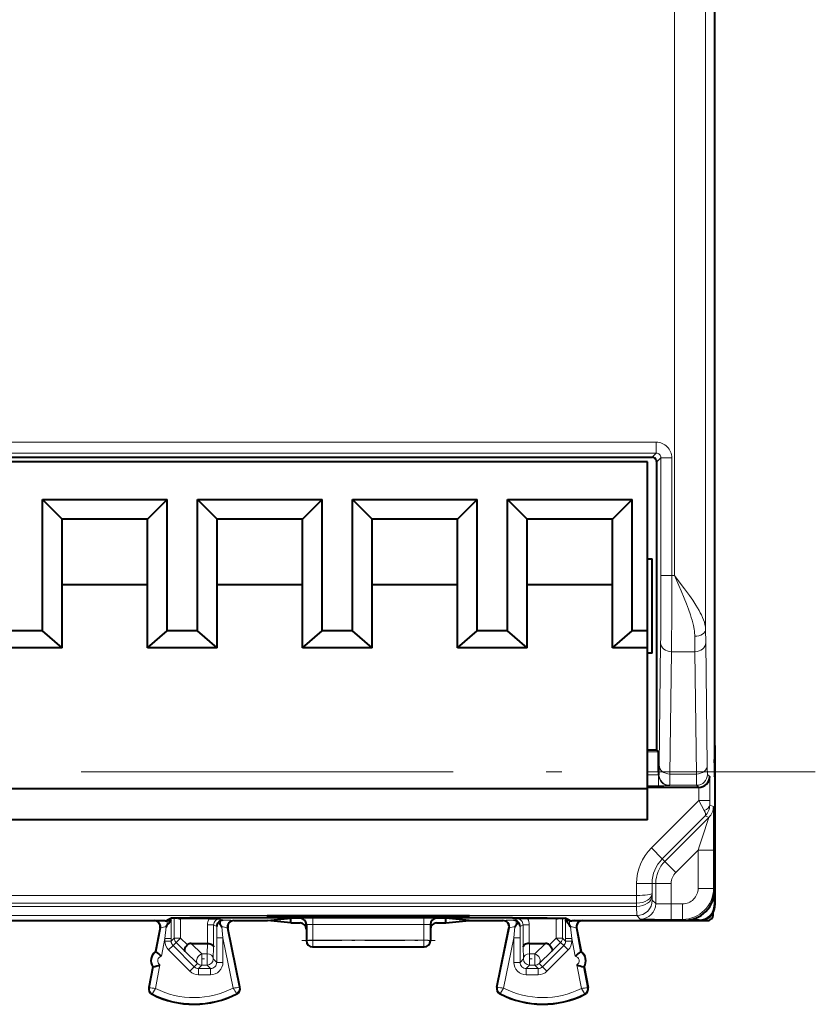
# Model space of a CAD drawing. Extents: x 0 to 420, y 0 to 297.
# Drawn here: x 349 to 374, y 130 to 162 of the extents above; entities that cross this region are included whole.
import ezdxf

# ---------------------------------------------------------------- set-up
doc = ezdxf.new("R2010")
doc.units = 0
doc.linetypes.add('DASHDOT', pattern=[18.5, 12, -3, 0.5, -3])

msp = doc.modelspace()

# ---------------------------------------------------------------- linework, layer by layer
at = {"color": 7, "lineweight": 18}
for p, q in [((369.765869, 174.176575), (369.765869, 143.703888)), ((370.765839, 173.682709), (370.765839, 141.971909)), ((318.754944, 148.004898), (369.176849, 148.004898)), ((369.176849, 147.654922), (369.176849, 148.004898)), ((318.754944, 147.654922), (369.176849, 147.654922)), ((369.040894, 147.518967), (369.176849, 147.654922)), ((369.190887, 147.368973), (369.326843, 147.504929)), ((369.326843, 147.504929), (369.676819, 147.504929)), ((369.326843, 143.703888), (369.326843, 147.504929)), ((369.676819, 143.703888), (369.676819, 147.504929)), ((369.326843, 143.703888), (369.676819, 143.703888)), ((369.676819, 143.703888), (369.765869, 143.703888)), ((370.420074, 141.246429), (370.415833, 141.743149)), ((370.77005, 141.533142), (370.765839, 141.971909)), ((369.267792, 137.58606), (369.316986, 141.533142)), ((370.77005, 141.533142), (370.819244, 137.58606)), ((369.617767, 137.299347), (369.666962, 141.246429)), ((369.666962, 141.246429), (370.420074, 141.246429)), ((370.420074, 141.246429), (370.469269, 137.299347)), ((369.242432, 138.017426), (368.8909, 138.017426)), ((369.248047, 137.367462), (368.8909, 137.367462)), ((369.248047, 137.273087), (368.8909, 137.273087)), ((369.259644, 137.28772), (369.248047, 137.276123)), ((369.248047, 137.273087), (369.248047, 136.923096)), ((369.617767, 137.299347), (370.469269, 137.299347)), ((370.827393, 137.28772), (370.89917, 137.215927)), ((369.609619, 136.937729), (369.598022, 136.926132)), ((369.609619, 136.937729), (370.477417, 136.937729)), ((370.477417, 136.937729), (370.546173, 136.868973)), ((370.89917, 137.215927), (370.89917, 136.448151)), ((369.248047, 136.923096), (368.8909, 136.923096)), ((370.549194, 136.868973), (370.549194, 136.448151)), ((369.017242, 134.916199), (370.549194, 136.448151)), ((370.89917, 136.448151), (370.549194, 136.448151)), ((370.549194, 136.448151), (370.723053, 136.126358)), ((370.89917, 136.448151), (370.899567, 136.299835)), ((371.016174, 136.251526), (370.899567, 136.299835)), ((369.370789, 134.562653), (370.754028, 135.945908)), ((370.869751, 135.89798), (369.452606, 134.480835)), ((370.869751, 135.89798), (370.754028, 135.945908)), ((369.017242, 134.916199), (369.370789, 134.562653)), ((370.524841, 134.846024), (369.806122, 134.127304)), ((371.024841, 134.846024), (370.524841, 134.846024)), ((370.524841, 134.846024), (370.524841, 133.609985)), ((371.024841, 134.846024), (371.024841, 133.609985)), ((369.452606, 134.480835), (369.370789, 134.562653)), ((369.452606, 134.480835), (369.806122, 134.127304)), ((368.542755, 133.381531), (368.542755, 133.770676)), ((368.542755, 133.770676), (369.042725, 133.770676)), ((369.042725, 133.443665), (369.042725, 133.770676)), ((369.158417, 133.770676), (369.042725, 133.770676)), ((369.158417, 133.118652), (369.158417, 133.770676)), ((369.158417, 133.770676), (369.658417, 133.770676)), ((369.658417, 133.110001), (369.658417, 133.770676)), ((369.042725, 133.443665), (369.043304, 133.377167)), ((371.024841, 133.609985), (370.524841, 133.609985)), ((371.024841, 133.609985), (371.065887, 133.568939)), ((368.542755, 133.381531), (318.740875, 133.381531)), ((368.542358, 133.134048), (318.740875, 133.134048)), ((368.542358, 133.134048), (368.542755, 133.381531)), ((368.542358, 133.134048), (368.543335, 133.023605)), ((369.046265, 133.231033), (369.043304, 133.377167)), ((369.158417, 133.118652), (369.046356, 133.230728)), ((368.543335, 133.023605), (306.238464, 133.023605)), ((368.546387, 132.730759), (368.543335, 133.023605)), ((369.658417, 132.610031), (369.658417, 133.110001)), ((370.024872, 133.110001), (369.658417, 133.110001)), ((370.024872, 132.610031), (370.024872, 133.110001)), ((371.054749, 133.080078), (371.065887, 133.068954)), ((368.546387, 132.730759), (306.235413, 132.730759)), ((353.333588, 132.56897), (353.333588, 132.558487)), ((353.405273, 132.561188), (353.405273, 132.427872)), ((353.505768, 132.580948), (353.53186, 132.580948)), ((353.531555, 132.580063), (353.53183, 131.996872)), ((353.533569, 132.640289), (353.533569, 132.581818)), ((353.631439, 132.648376), (353.631439, 132.00499)), ((353.83139, 132.632462), (353.83139, 132.00499)), ((353.834869, 132.632462), (353.874786, 132.65242)), ((355.100372, 132.630722), (355.200043, 132.580902)), ((355.125153, 132.565247), (355.125153, 132.428375)), ((355.534149, 132.57753), (355.553375, 132.56897)), ((356.871033, 132.725586), (356.871033, 132.684631)), ((357.270477, 132.725586), (357.270477, 132.681335)), ((357.511292, 132.725586), (357.511292, 132.681335)), ((357.690887, 132.644028), (357.697906, 132.647537)), ((357.910767, 132.725586), (357.910767, 132.684631)), ((358.09787, 132.65097), (361.683899, 132.65097)), ((358.09787, 132.65097), (358.09787, 132.440506)), ((361.683899, 132.65097), (361.683899, 132.440506)), ((361.871033, 132.725586), (361.871033, 132.684631)), ((362.090881, 132.644028), (362.083862, 132.647537)), ((362.270477, 132.725586), (362.270477, 132.681335)), ((362.511292, 132.725586), (362.511292, 132.681335)), ((362.910767, 132.725586), (362.910767, 132.684631)), ((364.24762, 132.57753), (364.228394, 132.56897)), ((364.681396, 132.630722), (364.581726, 132.580902)), ((364.656616, 132.565247), (364.656616, 132.428375)), ((365.946899, 132.632462), (365.906982, 132.65242)), ((365.950378, 132.632462), (365.950378, 132.00499)), ((366.15033, 132.648376), (366.15033, 132.00499)), ((366.248199, 132.640305), (366.248199, 132.581818)), ((366.249939, 132.580948), (366.276001, 132.580948)), ((366.249969, 131.996872), (366.250214, 132.580063)), ((366.376495, 132.561188), (366.376495, 132.427872)), ((366.448181, 132.56897), (366.448181, 132.558487)), ((368.658447, 132.618668), (368.546387, 132.730759)), ((370.024872, 132.610031), (369.658417, 132.610031)), ((370.024872, 132.610031), (370.065918, 132.56897)), ((370.554779, 132.580093), (370.565918, 132.56897)), ((353.193848, 132.339981), (353.044525, 131.55896)), ((353.193848, 132.339981), (353.174835, 132.331436)), ((353.367218, 132.374115), (353.331848, 131.996872)), ((354.700378, 132.430771), (354.700378, 131.831467)), ((354.90033, 132.430771), (354.700378, 132.430771)), ((354.90033, 132.430771), (355.000061, 132.380905)), ((354.90033, 132.430771), (354.90033, 131.723022)), ((355.000061, 132.380905), (354.999969, 132.017227)), ((355.164124, 132.37352), (355.199921, 132.017227)), ((355.338287, 132.337265), (355.357483, 132.32872)), ((355.732574, 130.419373), (355.338287, 132.337265)), ((357.8909, 132.444046), (357.897888, 132.44754)), ((357.898376, 131.926422), (357.897888, 132.44754)), ((358.09787, 132.440506), (361.683899, 132.440506)), ((358.098328, 131.93689), (358.09787, 132.440506)), ((361.683441, 131.93689), (361.683899, 132.440506)), ((361.883423, 131.926422), (361.883881, 132.44754)), ((361.8909, 132.444046), (361.883881, 132.44754)), ((364.049225, 130.419373), (364.443481, 132.337265)), ((364.443481, 132.337265), (364.424286, 132.32872)), ((364.581848, 132.017227), (364.617645, 132.37352)), ((364.881439, 132.430771), (364.781708, 132.380905)), ((364.78183, 132.017227), (364.781708, 132.380905)), ((365.08139, 132.430771), (364.881439, 132.430771)), ((364.881439, 131.723022), (364.881439, 132.430771)), ((365.08139, 131.831467), (365.08139, 132.430771)), ((366.449921, 131.996872), (366.414581, 132.374115)), ((366.587921, 132.339981), (366.737244, 131.55896)), ((366.587921, 132.339981), (366.606934, 132.331436)), ((353.331848, 131.996872), (353.221252, 131.418365)), ((353.53183, 131.996872), (353.331848, 131.996872)), ((353.331848, 131.90538), (353.331848, 131.996872)), ((353.53183, 131.90538), (353.331848, 131.90538)), ((353.631439, 132.00499), (353.53183, 131.90538)), ((353.53183, 131.90538), (353.53183, 131.996872)), ((353.690033, 131.863586), (353.590393, 131.763931)), ((353.83139, 132.00499), (353.631439, 132.00499)), ((353.83139, 132.00499), (353.690033, 131.863586)), ((353.972107, 131.581619), (353.690033, 131.863586)), ((354.052551, 131.78392), (353.83139, 132.00499)), ((354.999969, 131.222366), (354.999969, 132.017227)), ((354.999969, 132.017227), (355.199921, 132.017227)), ((355.534088, 130.391769), (355.199921, 132.017227)), ((355.199921, 131.222366), (355.199921, 132.017227)), ((357.8909, 131.918945), (357.898376, 131.926422)), ((358.098328, 131.93689), (361.683441, 131.93689)), ((358.098328, 131.726456), (358.098328, 131.93689)), ((361.683441, 131.726456), (361.683441, 131.93689)), ((361.8909, 131.918945), (361.883423, 131.926422)), ((364.247681, 130.391769), (364.581848, 132.017227)), ((364.581848, 132.017227), (364.581848, 131.222366)), ((364.581848, 132.017227), (364.78183, 132.017227)), ((364.78183, 132.017227), (364.78183, 131.222366)), ((365.729218, 131.78392), (365.950378, 132.00499)), ((365.809662, 131.581619), (366.091736, 131.863586)), ((365.950378, 132.00499), (366.091736, 131.863586)), ((365.950378, 132.00499), (366.15033, 132.00499)), ((366.091736, 131.863586), (366.191406, 131.763931)), ((366.15033, 132.00499), (366.249969, 131.90538)), ((366.449921, 131.996872), (366.249969, 131.996872)), ((366.249969, 131.996872), (366.249969, 131.90538)), ((366.449921, 131.90538), (366.249969, 131.90538)), ((366.449921, 131.996872), (366.560547, 131.418365)), ((366.449921, 131.996872), (366.449921, 131.90538)), ((353.590393, 131.763931), (353.449036, 131.622528)), ((353.449036, 131.622528), (354.132233, 130.939514)), ((353.590393, 131.763931), (354.27359, 131.080917)), ((353.972107, 131.581619), (354.383728, 131.191055)), ((354.175812, 131.831467), (354.525085, 131.500076)), ((354.689911, 131.500076), (354.698792, 131.831467)), ((354.889862, 131.332458), (354.90033, 131.723022)), ((358.090851, 131.718964), (358.098328, 131.726456)), ((358.098328, 131.726456), (361.683441, 131.726456)), ((361.690918, 131.718964), (361.683441, 131.726456)), ((364.891907, 131.332458), (364.881439, 131.723022)), ((365.091888, 131.500076), (365.082977, 131.831467)), ((365.605957, 131.831467), (365.256683, 131.500076)), ((365.809662, 131.581619), (365.398041, 131.191055)), ((366.191406, 131.763931), (365.508179, 131.080917)), ((366.332764, 131.622528), (365.649536, 130.939514)), ((366.332764, 131.622528), (366.191406, 131.763931)), ((354.525085, 131.500076), (354.689911, 131.500076)), ((354.525085, 131.132492), (354.525085, 131.500076)), ((354.689911, 131.132492), (354.689911, 131.500076)), ((354.889862, 131.332458), (354.999969, 131.222366)), ((354.999969, 131.222366), (355.199921, 131.222366)), ((364.581848, 131.222366), (364.78183, 131.222366)), ((364.891907, 131.332458), (364.78183, 131.222366)), ((365.091888, 131.500076), (365.256683, 131.500076)), ((365.091888, 131.132492), (365.091888, 131.500076)), ((365.256683, 131.132492), (365.256683, 131.500076)), ((352.953247, 131.081467), (352.82373, 130.404099)), ((353.169342, 131.146942), (353.022552, 130.379211)), ((354.27359, 131.080917), (354.132233, 130.939514)), ((354.383728, 131.191055), (354.27359, 131.080917)), ((354.525085, 131.132492), (354.415009, 131.0224)), ((354.415009, 131.0224), (354.799988, 131.0224)), ((354.415009, 131.0224), (354.415009, 130.822433)), ((354.525085, 131.132492), (354.689911, 131.132492)), ((354.689911, 131.132492), (354.799988, 131.0224)), ((354.799988, 131.0224), (354.799988, 130.822433)), ((365.091888, 131.132492), (364.981781, 131.0224)), ((364.981781, 130.822433), (364.981781, 131.0224)), ((365.36676, 131.0224), (364.981781, 131.0224)), ((365.091888, 131.132492), (365.256683, 131.132492)), ((365.256683, 131.132492), (365.36676, 131.0224)), ((365.36676, 130.822433), (365.36676, 131.0224)), ((365.398041, 131.191055), (365.508179, 131.080917)), ((365.649536, 130.939514), (365.508179, 131.080917)), ((366.612427, 131.146942), (366.759216, 130.379211)), ((366.828552, 131.081467), (366.958038, 130.404099)), ((354.415009, 130.822433), (354.799988, 130.822433)), ((365.36676, 130.822433), (364.981781, 130.822433)), ((352.82373, 130.404099), (352.806946, 130.407303)), ((355.732574, 130.419373), (355.749298, 130.422806)), ((364.049225, 130.419373), (364.032471, 130.422806)), ((366.958038, 130.404099), (366.974823, 130.407303)), ((352.920898, 130.206482), (352.913208, 130.191238)), ((355.637512, 130.220108), (355.645355, 130.204941)), ((364.144287, 130.220108), (364.136414, 130.204941)), ((366.86087, 130.206482), (366.868561, 130.191238))]:
    msp.add_line(p, q, dxfattribs=at)
at = {"color": 7, "lineweight": 40}
for p, q in [((371.065887, 140.81897), (371.065887, 169.218964)), ((318.890869, 147.518967), (369.040894, 147.518967)), ((368.8909, 147.368973), (318.8909, 147.368973)), ((368.8909, 141.918976), (368.8909, 147.368973)), ((369.190887, 138.06897), (369.190887, 147.368973)), ((349.380798, 141.918976), (349.380798, 146.154053)), ((349.380798, 146.154053), (353.40097, 146.154053)), ((350.0159, 145.518967), (349.380798, 146.154053)), ((352.7659, 145.518967), (353.40097, 146.154053)), ((353.40097, 141.918976), (353.40097, 146.154053)), ((354.380798, 141.918976), (354.380798, 146.154053)), ((354.380798, 146.154053), (358.40097, 146.154053)), ((355.0159, 145.518967), (354.380798, 146.154053)), ((357.7659, 145.518967), (358.40097, 146.154053)), ((358.40097, 141.918976), (358.40097, 146.154053)), ((359.380798, 141.918976), (359.380798, 146.154053)), ((359.380798, 146.154053), (363.40097, 146.154053)), ((360.0159, 145.518967), (359.380798, 146.154053)), ((362.7659, 145.518967), (363.40097, 146.154053)), ((363.40097, 141.918976), (363.40097, 146.154053)), ((364.380798, 141.918976), (364.380798, 146.154053)), ((364.380798, 146.154053), (368.40097, 146.154053)), ((365.0159, 145.518967), (364.380798, 146.154053)), ((367.7659, 145.518967), (368.40097, 146.154053)), ((368.40097, 141.918976), (368.40097, 146.154053)), ((350.0159, 143.418976), (350.0159, 145.518967)), ((352.7659, 145.518967), (350.0159, 145.518967)), ((352.7659, 143.418976), (352.7659, 145.518967)), ((355.0159, 143.418976), (355.0159, 145.518967)), ((357.7659, 145.518967), (355.0159, 145.518967)), ((357.7659, 143.418976), (357.7659, 145.518967)), ((360.0159, 143.418976), (360.0159, 145.518967)), ((362.7659, 145.518967), (360.0159, 145.518967)), ((362.7659, 143.418976), (362.7659, 145.518967)), ((365.0159, 143.418976), (365.0159, 145.518967)), ((367.7659, 145.518967), (365.0159, 145.518967)), ((367.7659, 143.418976), (367.7659, 145.518967)), ((368.8909, 144.243973), (369.040894, 144.243973)), ((369.040894, 141.19397), (369.040894, 144.243973)), ((350.0159, 143.418976), (352.7659, 143.418976)), ((350.0159, 141.368973), (350.0159, 143.418976)), ((352.7659, 141.368973), (352.7659, 143.418976)), ((355.0159, 143.418976), (357.7659, 143.418976)), ((355.0159, 141.368973), (355.0159, 143.418976)), ((357.7659, 141.368973), (357.7659, 143.418976)), ((360.0159, 143.418976), (362.7659, 143.418976)), ((360.0159, 141.368973), (360.0159, 143.418976)), ((362.7659, 141.368973), (362.7659, 143.418976)), ((365.0159, 143.418976), (367.7659, 143.418976)), ((365.0159, 141.368973), (365.0159, 143.418976)), ((367.7659, 141.368973), (367.7659, 143.418976)), ((348.8909, 141.918976), (348.40097, 141.918976)), ((349.380798, 141.918976), (348.8909, 141.918976)), ((350.0159, 141.368973), (349.380798, 141.918976)), ((352.7659, 141.368973), (353.40097, 141.918976)), ((353.8909, 141.918976), (353.40097, 141.918976)), ((354.380798, 141.918976), (353.8909, 141.918976)), ((355.0159, 141.368973), (354.380798, 141.918976)), ((357.7659, 141.368973), (358.40097, 141.918976)), ((358.8909, 141.918976), (358.40097, 141.918976)), ((359.380798, 141.918976), (358.8909, 141.918976)), ((360.0159, 141.368973), (359.380798, 141.918976)), ((362.7659, 141.368973), (363.40097, 141.918976)), ((363.8909, 141.918976), (363.40097, 141.918976)), ((364.380798, 141.918976), (363.8909, 141.918976)), ((365.0159, 141.368973), (364.380798, 141.918976)), ((367.7659, 141.368973), (368.40097, 141.918976)), ((368.8909, 141.918976), (368.40097, 141.918976)), ((368.8909, 141.368973), (368.8909, 141.918976)), ((348.8909, 141.368973), (347.7659, 141.368973)), ((350.0159, 141.368973), (348.8909, 141.368973)), ((353.8909, 141.368973), (352.7659, 141.368973)), ((355.0159, 141.368973), (353.8909, 141.368973)), ((358.8909, 141.368973), (357.7659, 141.368973)), ((360.0159, 141.368973), (358.8909, 141.368973)), ((363.8909, 141.368973), (362.7659, 141.368973)), ((365.0159, 141.368973), (363.8909, 141.368973)), ((368.8909, 141.368973), (367.7659, 141.368973)), ((368.8909, 136.81897), (368.8909, 141.368973)), ((369.040894, 141.19397), (368.8909, 141.19397)), ((371.065887, 138.218964), (371.065887, 140.81897)), ((371.065887, 138.218964), (371.05249, 138.192169)), ((371.065887, 138.218964), (371.065887, 137.218979)), ((369.190887, 138.06897), (368.8909, 138.06897)), ((369.242432, 138.017426), (369.190887, 138.06897)), ((371.054749, 138.196716), (371.054749, 137.241226)), ((369.248047, 137.367462), (369.248047, 137.276123)), ((369.248047, 137.276123), (369.248047, 137.273087)), ((371.065887, 137.218964), (371.05249, 137.245758)), ((371.065887, 137.218964), (371.065887, 133.568939)), ((368.8909, 136.81897), (318.8909, 136.81897)), ((370.546173, 136.868973), (368.8909, 136.868973)), ((368.8909, 135.81897), (368.8909, 136.81897)), ((368.8909, 135.81897), (318.8909, 135.81897)), ((371.065887, 133.567383), (371.065887, 133.068954)), ((371.054749, 133.420166), (371.054749, 133.080078)), ((371.0159, 132.768906), (371.0159, 132.850998)), ((343.8909, 132.56897), (353.333618, 132.56897)), ((353.258179, 132.56897), (353.333588, 132.558487)), ((353.540649, 132.643845), (353.3909, 132.56897)), ((353.505768, 132.580948), (353.533569, 132.581818)), ((353.53186, 132.580948), (353.533569, 132.581818)), ((353.834564, 132.632462), (353.83139, 132.632492)), ((354.754944, 132.632462), (353.834869, 132.632462)), ((354.754944, 132.632462), (355.100372, 132.630722)), ((364.541382, 132.658417), (355.240387, 132.658417)), ((355.553314, 132.56897), (356.638489, 132.56897)), ((363.156677, 132.725586), (356.625122, 132.725586)), ((356.871033, 132.684631), (356.625122, 132.725586)), ((356.638489, 132.56897), (357.3909, 132.644028)), ((357.3909, 132.493912), (356.638489, 132.56897)), ((357.270477, 132.681335), (357.511292, 132.681335)), ((357.690887, 132.644028), (357.3909, 132.644028)), ((357.3909, 132.493912), (357.3909, 132.644028)), ((357.3909, 132.493912), (357.690887, 132.493912)), ((358.051758, 132.708115), (357.910767, 132.684631)), ((358.051819, 132.725586), (358.051758, 132.708115)), ((361.730011, 132.708115), (358.051758, 132.708115)), ((361.72998, 132.725586), (361.730011, 132.708115)), ((361.730011, 132.708115), (361.871033, 132.684631)), ((362.3909, 132.644028), (362.090881, 132.644028)), ((362.090881, 132.493912), (362.3909, 132.493912)), ((362.270477, 132.681335), (362.511292, 132.681335)), ((363.14328, 132.56897), (362.3909, 132.644028)), ((362.3909, 132.493912), (362.3909, 132.644028)), ((362.3909, 132.493912), (363.14328, 132.56897)), ((362.910767, 132.684631), (363.156677, 132.725586)), ((363.14328, 132.56897), (364.228455, 132.56897)), ((365.026825, 132.632462), (364.681396, 132.630722)), ((365.946899, 132.632462), (365.026825, 132.632462)), ((365.947205, 132.632462), (365.950378, 132.632492)), ((366.3909, 132.56897), (366.241119, 132.643845)), ((366.276001, 132.580948), (366.248199, 132.581818)), ((366.249939, 132.580948), (366.248199, 132.581818)), ((366.448151, 132.56897), (370.065918, 132.56897)), ((366.523621, 132.56897), (366.448181, 132.558487)), ((366.803314, 132.56897), (370.565918, 132.56897)), ((370.554779, 132.580093), (370.214691, 132.580093)), ((370.565918, 132.56897), (370.815948, 132.56897)), ((353.174835, 132.331436), (353.029053, 131.56897)), ((353.367218, 132.374115), (353.405273, 132.427872)), ((355.125153, 132.428375), (355.164124, 132.37352)), ((355.749298, 130.422806), (355.357483, 132.32872)), ((357.8909, 132.444046), (357.8909, 132.293915)), ((357.8909, 132.293915), (357.8909, 131.918945)), ((361.8909, 132.444046), (361.8909, 132.293915)), ((361.8909, 132.293915), (361.8909, 131.918945)), ((364.032471, 130.422806), (364.424286, 132.32872)), ((364.617645, 132.37352), (364.656616, 132.428375)), ((366.414581, 132.374115), (366.376495, 132.427872)), ((366.606934, 132.331436), (366.752716, 131.56897)), ((353.029053, 131.56897), (353.044525, 131.55896)), ((354.175812, 131.831467), (354.698792, 131.831467)), ((354.699188, 131.831467), (354.700104, 131.831467)), ((358.090851, 131.718964), (361.690918, 131.718964)), ((365.082581, 131.831467), (365.081665, 131.831467)), ((365.082977, 131.831467), (365.605957, 131.831467)), ((366.752716, 131.56897), (366.737244, 131.55896)), ((352.93515, 131.077866), (352.806946, 130.407303)), ((352.93515, 131.077866), (352.953247, 131.081467)), ((366.846619, 131.077866), (366.828552, 131.081467)), ((366.846619, 131.077866), (366.974823, 130.407303))]:
    msp.add_line(p, q, dxfattribs=at)
at = {"color": 7, "linetype": 'DASHDOT', "lineweight": 18, "ltscale": 0.000108}
msp.add_line((371.04776, 137.718964), (371.052063, 137.718964), dxfattribs=at)
at = {"color": 7, "linetype": 'DASHDOT', "lineweight": 18}
msp.add_line((313.627258, 137.367462), (374.304504, 137.367462), dxfattribs=at)
at = {"color": 7, "linetype": 'DASHDOT', "lineweight": 18, "ltscale": 0.000499}
for p, q in [((355.240387, 132.642181), (355.240387, 132.662125)), ((364.541382, 132.642181), (364.541382, 132.662125))]:
    msp.add_line(p, q, dxfattribs=at)
at = {"color": 7, "linetype": 'DASHDOT', "lineweight": 18, "ltscale": 0.107553}
msp.add_line((357.739838, 131.926422), (362.041962, 131.926422), dxfattribs=at)
at = {"color": 7, "linetype": 'DASHDOT', "lineweight": 18, "ltscale": 0.004945}
msp.add_line((354.508606, 131.332458), (354.70639, 131.332458), dxfattribs=at)
at = {"color": 7, "linetype": 'DASHDOT', "lineweight": 18, "ltscale": 0.004944}
msp.add_line((365.075409, 131.332458), (365.273163, 131.332458), dxfattribs=at)
at = {"color": 7, "lineweight": 18}
for points in [[(369.765869, 143.703888), (369.983368, 143.417114), (370.089355, 143.274918), (370.242737, 143.06308), (370.35202, 142.904861), (370.454926, 142.74678), (370.506348, 142.662781), (370.554993, 142.578796), (370.595215, 142.504852), (370.632507, 142.431076), (370.668579, 142.352707), (370.700165, 142.274902), (370.726746, 142.197174), (370.747223, 142.120468), (370.76059, 142.045212), (370.764282, 142.008286), (370.765839, 141.971909)], [(369.765869, 143.703888), (369.908142, 143.377167), (369.977417, 143.215271), (370.077454, 142.974472), (370.148468, 142.795181), (370.215088, 142.616699), (370.27594, 142.439026), (370.30368, 142.350616), (370.329285, 142.262619), (370.352386, 142.175217), (370.37262, 142.088638), (370.395111, 141.970474), (370.404083, 141.908615), (370.410706, 141.847656), (370.414337, 141.794937), (370.415833, 141.743149)], [(371.024841, 134.846024), (371.023132, 135.684509), (371.019592, 136.137802), (371.017609, 136.232132), (371.016663, 136.249207), (371.016327, 136.251221), (371.016174, 136.251526)], [(369.158417, 133.118652), (369.158508, 133.118546), (369.158936, 133.118332), (369.161926, 133.117706), (369.186493, 133.115845), (369.232788, 133.114151), (369.376617, 133.111526), (369.658417, 133.110001)], [(368.658447, 132.618668), (368.658722, 132.61853), (368.660004, 132.618256), (368.6698, 132.617432), (368.751831, 132.615067), (369.121735, 132.611389), (369.658417, 132.610031)], [(353.022552, 130.379211), (352.924835, 130.216385), (352.92099, 130.208206), (352.920776, 130.207153), (352.920776, 130.206802), (352.920898, 130.206482)], [(364.247681, 130.391769), (364.149414, 130.232025), (364.144379, 130.221817), (364.144135, 130.220795), (364.144135, 130.220428), (364.144287, 130.220108)], [(366.759216, 130.379211), (366.856964, 130.216385), (366.860779, 130.208206), (366.861023, 130.207153), (366.860992, 130.206802), (366.86087, 130.206482)]]:
    msp.add_lwpolyline(points, dxfattribs=at)
at = {"color": 7, "lineweight": 40}
for points in [[(353.405273, 132.561188), (353.465393, 132.574509), (353.493683, 132.579971), (353.505768, 132.580948)], [(353.405273, 132.427872), (353.415131, 132.441116), (353.436157, 132.466782), (353.498474, 132.538193), (353.521637, 132.565536), (353.531555, 132.580078)], [(355.240387, 132.658417), (354.661163, 132.657532), (354.129517, 132.654816), (353.725494, 132.650314), (353.603058, 132.647568), (353.565186, 132.646103), (353.544403, 132.644608), (353.541412, 132.644104), (353.540649, 132.643845)], [(364.541382, 132.658417), (365.120605, 132.657532), (365.652252, 132.654816), (366.056305, 132.650314), (366.178711, 132.647568), (366.216614, 132.646103), (366.237366, 132.644608), (366.240387, 132.644104), (366.241119, 132.643845)], [(366.376495, 132.427872), (366.366638, 132.441116), (366.345612, 132.466782), (366.283325, 132.538193), (366.260132, 132.565552), (366.250214, 132.580078)], [(366.376495, 132.561188), (366.316376, 132.574509), (366.288086, 132.579971), (366.276001, 132.580948)], [(354.052551, 131.78392), (354.021606, 131.748947), (353.995667, 131.712433), (353.976044, 131.67598), (353.96405, 131.641434), (353.960907, 131.617401), (353.963593, 131.597061), (353.972107, 131.581619)], [(354.700378, 131.831467), (354.743805, 131.828491), (354.784851, 131.820541), (354.822327, 131.807816), (354.841217, 131.79866), (354.858063, 131.788177), (354.876678, 131.772461), (354.890198, 131.75531), (354.898132, 131.73735), (354.90033, 131.723022)], [(365.08139, 131.831467), (365.037964, 131.828491), (364.996918, 131.820541), (364.959442, 131.807816), (364.940552, 131.79866), (364.923706, 131.788177), (364.905121, 131.772461), (364.891571, 131.75531), (364.883636, 131.73735), (364.881439, 131.723022)], [(365.729218, 131.78392), (365.760162, 131.748947), (365.786102, 131.712433), (365.805725, 131.67598), (365.817719, 131.641434), (365.820862, 131.617401), (365.818176, 131.597061), (365.809662, 131.581619)]]:
    msp.add_lwpolyline(points, dxfattribs=at)
at = {"color": 7, "lineweight": 18}
for centre, radius, start, end in [((369.176849, 147.504929), 0.499972, 359.999013, 90.000986), ((369.17688, 147.504959), 0.149952, 359.984224, 90.015773), ((169.869217, 143.477249), 199.457508, 359.44153, 0.065105), ((114.055267, 143.447311), 255.621455, 359.506683, 0.057511), ((364.506256, 137.545425), 4.760989, 356.896623, 0.488773), ((375.58075, 137.545425), 4.76096, 179.511223, 183.103387), ((362.625641, 137.250076), 6.991575, 357.43929, 0.403791), ((377.461365, 137.250076), 6.99154, 179.596204, 182.560715), ((369.343201, 149.473587), 12.550501, 269.565591, 271.162359), ((370.399017, 136.298721), 0.500527, 315.178649, 0.127113), ((307.350098, 156.227631), 66.694359, 341.301519, 342.252587), ((370.162781, 133.77066), 1.620038, 135.00011, 179.999363), ((370.162781, 133.77066), 1.120056, 135.000164, 179.999117), ((370.162811, 133.77063), 1.004371, 135.000301, 179.998052), ((370.162811, 133.77063), 0.50439, 135.000629, 179.996112), ((370.024872, 133.60997), 0.499972, 269.998993, 0.000985), ((370.024841, 133.610031), 1, 270.002183, 359.997819), ((355.100311, 132.430771), 0.399936, 149.714837, 180.000405), ((355.100281, 132.430771), 0.199944, 89.974014, 180.003301), ((355.281525, 121.761032), 10.8198, 88.662037, 90.431479), ((357.990417, 118.102539), 14.54844, 89.576838, 91.150698), ((361.791351, 118.102692), 14.548288, 88.8493, 90.423167), ((364.500244, 121.761047), 10.819782, 89.568512, 91.337961), ((364.681488, 132.430771), 0.199944, 359.996694, 90.025985), ((364.681458, 132.430771), 0.399936, 359.99959, 30.285182), ((353.885376, 129.22226), 3.193821, 99.336188, 102.506134), ((354.597137, 129.152161), 3.270536, 76.900704, 80.017585), ((358.044525, 134.211868), 1.771344, 265.248563, 271.724723), ((361.735901, 134.267776), 1.827237, 268.370109, 274.642252), ((365.184662, 129.15213), 3.270567, 99.982426, 103.099281), ((365.896423, 129.222473), 3.193601, 77.493762, 80.663926), ((353.731781, 131.905365), 0.399938, 179.997464, 225.007007), ((353.73172, 131.905289), 0.199907, 179.975102, 225.003565), ((366.050049, 131.905289), 0.199907, 314.996437, 0.024897), ((366.049988, 131.905365), 0.399938, 314.993005, 0.00252), ((353.239929, 131.274124), 0.34542, 124.451251, 213.900396), ((366.54184, 131.274124), 0.34542, 326.099599, 55.54875), ((353.239929, 131.274124), 0.145451, 97.384728, 240.966919), ((354.800079, 131.22226), 0.199864, 269.97071, 0.029293), ((354.800018, 131.222336), 0.39991, 269.99605, 0.003916), ((364.98175, 131.222336), 0.399909, 179.996071, 270.003952), ((364.981689, 131.22226), 0.199864, 179.970703, 270.029292), ((366.54184, 131.274124), 0.145451, 299.033076, 82.61527), ((354.414978, 131.222366), 0.399938, 225.01045, 270.002477), ((354.414917, 131.222305), 0.199907, 225.013906, 270.024894), ((365.366852, 131.222305), 0.199907, 269.975108, 314.986099), ((365.366791, 131.222366), 0.399938, 269.997518, 314.989549), ((353.003387, 130.369751), 0.18292, 169.175822, 243.199011), ((353.308502, 133.714691), 3.347037, 261.674946, 265.100074), ((354.2659, 132.868973), 2.782951, 243.463463, 297.110091), ((353.01004, 128.718903), 3.02713, 29.745925, 33.535433), ((355.204407, 133.712219), 3.336094, 275.670298, 279.106723), ((355.553375, 130.382538), 0.18292, 297.375587, 11.616855), ((364.228394, 130.382538), 0.18292, 168.383151, 242.624415), ((364.55545, 133.543686), 3.166164, 260.799173, 264.423483), ((365.5159, 132.868973), 2.782951, 242.889904, 296.536539), ((366.473236, 133.715332), 3.347682, 274.899695, 278.324243), ((366.778381, 130.369751), 0.18292, 296.800984, 10.824176), ((354.2659, 132.868973), 2.98292, 243.199011, 297.375587), ((365.5159, 132.868973), 2.98292, 242.624415, 296.800984)]:
    msp.add_arc(centre, radius, start, end, dxfattribs=at)
at = {"color": 7, "lineweight": 40}
for centre, radius, start, end in [((369.040894, 147.368973), 0.149992, 359.999387, 90.000576), ((345.915131, 137.54393), 23.33295, 359.566652, 1.16166), ((402.264343, 137.718964), 31.216235, 179.132216, 180.867784), ((370.547241, 137.221405), 0.352245, 269.825343, 359.108419), ((370.065948, 133.568909), 0.999943, 269.999007, 0.000996), ((370.554779, 133.080063), 0.499972, 269.999, 0.00099), ((370.565918, 133.068939), 0.499972, 269.999041, 334.157443), ((370.565887, 133.068954), 0.499995, 334.157952, 0.000235), ((352.978485, 132.369049), 0.199925, 349.158302, 90.0024), ((353.360657, 132.791031), 0.234115, 263.363936, 280.989717), ((353.835297, 132.836914), 0.204495, 245.558473, 268.911136), ((355.200714, 132.376633), 0.200714, 136.921578, 178.781813), ((354.175385, 131.704712), 1.194212, 37.304577, 42.635154), ((355.203583, 132.382324), 0.19904, 113.209368, 138.682442), ((355.201538, 132.386765), 0.194144, 90.436506, 113.164903), ((355.553314, 132.369049), 0.199924, 89.997318, 191.634867), ((357.164093, 147.132126), 14.450835, 268.83793, 270.421809), ((357.617676, 147.132126), 14.450835, 269.578192, 271.162072), ((357.690887, 132.293915), 0.200004, 359.999151, 89.998363), ((357.690887, 132.444016), 0.199997, 0.007758, 89.992107), ((362.164093, 147.132126), 14.450835, 268.83793, 270.421809), ((362.090881, 132.293915), 0.200004, 90.001635, 180.000856), ((362.090881, 132.444016), 0.199997, 89.998063, 179.98241), ((362.617676, 147.132126), 14.450835, 269.578192, 271.162072), ((364.228485, 132.369049), 0.199924, 348.365135, 90.00268), ((364.580261, 132.386765), 0.194144, 66.835102, 89.563499), ((365.610687, 131.701385), 1.199631, 137.386468, 142.69302), ((364.578186, 132.382324), 0.199042, 41.319554, 66.792229), ((364.581055, 132.376633), 0.200712, 1.219519, 43.0801), ((365.946472, 132.836914), 0.204495, 271.088866, 294.441508), ((366.421143, 132.791107), 0.234182, 259.01105, 276.631831), ((366.803314, 132.369049), 0.199925, 89.997605, 190.841705), ((370.815979, 132.768875), 0.199897, 269.991105, 0.008509), ((358.090881, 131.918976), 0.2, 180.008724, 269.991275), ((361.690887, 131.918976), 0.2, 270.008726, 359.991274), ((353.239929, 131.274124), 0.3625, 125.573001, 212.778647), ((352.499054, 130.685928), 1.02914, 45.40356, 57.984761), ((354.169342, 131.662308), 0.168923, 87.805914, 133.842229), ((365.612427, 131.662308), 0.168923, 46.157766, 92.194085), ((367.284332, 130.683807), 1.03178, 122.024594, 134.577102), ((366.54184, 131.274124), 0.3625, 327.221355, 54.426994), ((352.767578, 132.096695), 1.03178, 280.37625, 292.928751), ((367.013489, 132.094147), 1.02914, 247.051914, 259.633109), ((353.003387, 130.369751), 0.2, 169.175822, 243.199011), ((355.553375, 130.382538), 0.2, 297.375587, 11.616855), ((364.228394, 130.382538), 0.2, 168.383151, 242.624415), ((366.778381, 130.369751), 0.2, 296.800984, 10.824176), ((354.2659, 132.868973), 3, 243.199011, 297.375587), ((365.5159, 132.868973), 3, 242.624415, 296.800984)]:
    msp.add_arc(centre, radius, start, end, dxfattribs=at)
at = {"color": 7, "lineweight": 18}
for centre, major_axis, ratio, start_param, end_param in [((370.415833, 141.971909), (0.349976, 0.00264), 0.653569, 4.707463708, 6.271655239), ((369.666962, 141.533142), (-0.349976, 0.004364), 0.819131, 0.015214044, 1.581005015), ((370.420074, 141.533142), (-0.349976, -0.004364), 0.819131, 1.560587638, 3.126378609), ((369.617767, 137.58606), (-0.349976, 0.004364), 0.819131, 0.015214047, 1.581005018), ((370.469269, 137.58606), (-0.349976, -0.004364), 0.819131, 1.560587643, 3.126378597), ((369.598022, 137.276123), (0.247498, -0.247482), 0.999924, 3.927028893, 5.497749068), ((369.609619, 137.28772), (-0.247498, 0.247482), 0.999924, 0.78543624, 2.356156414), ((370.477417, 137.28772), (-0.247498, -0.247482), 0.999924, 0.78543624, 2.356156414), ((370.549561, 136.299835), (0.350006, 0.002136), 0.572991, 5.227464172, 6.272537106), ((370.400482, 136.299454), (0.352539, -0.354568), 0.298901, 0.009582201, 0.794940388), ((370.516205, 136.251526), (0.191345, 0.461945), 0.999955, 4.319705671, 5.10507229), ((368.542755, 133.443665), (0.5, 0.003479), 0.619227, 4.707307264, 6.271933117), ((368.542755, 133.443665), (0.5, 0.000549), 0.124262, 4.712253137, 6.27432173), ((368.543335, 133.377167), (-0.499969, -0.004364), 0.707093, 1.564625702, 3.129251392), ((368.546387, 133.230728), (-0.353546, -0.353546), 0.999924, 0.78543624, 2.356156414), ((368.658447, 133.118652), (-0.353546, -0.353546), 0.999924, 0.78543624, 2.356156414), ((352.997437, 132.377533), (-0.081909, 0.182465), 0.999773, 4.101624805, 5.567779757), ((355.534149, 132.377533), (0.081299, 0.182724), 0.99977, 0.418713198, 2.192067265), ((357.697906, 132.44754), (-0.089447, 0.178894), 0.99981, 4.24884798, 5.819492008), ((362.083862, 132.44754), (0.089447, 0.178894), 0.99981, 0.463692964, 2.034337269), ((364.24762, 132.377533), (-0.081299, 0.182724), 0.99977, 4.091118042, 5.864472109), ((366.784332, 132.377533), (0.081909, 0.182465), 0.999773, 0.715405044, 2.181560609), ((353.83139, 132.00499), (0.141418, -0.141418), 0.999695, 3.92714311, 4.712541274), ((358.098328, 131.926422), (0.200012, 0.000183), 0.052336, 1.570748451, 3.124115407), ((358.098328, 131.926422), (0.141418, -0.141418), 0.999695, 3.92714311, 5.497634851), ((361.683441, 131.926422), (-0.200012, 0.000183), 0.052336, 3.1590699, 4.712436856), ((361.683441, 131.926422), (-0.141418, -0.141418), 0.999695, 0.785550457, 2.356042197), ((365.950378, 132.00499), (-0.141418, -0.141418), 0.999695, 1.570644034, 2.356042197), ((354.525085, 131.332458), (0.137665, 0.145081), 0.726553, 0.91729346, 3.105669766), ((354.689911, 131.332458), (-0.199921, 0.005356), 0.837997, 3.17358126, 4.734856504), ((354.689911, 131.332458), (-0.141418, -0.141418), 0.999695, 0.785550457, 2.356042197), ((365.091888, 131.332458), (0.141418, -0.141418), 0.999695, 3.92714311, 5.497634851), ((365.091888, 131.332458), (0.199921, 0.005356), 0.837997, 1.548328803, 3.109604047), ((365.256683, 131.332458), (-0.137665, 0.145081), 0.726553, 3.177515541, 5.365891847), ((354.525085, 131.332458), (0.141418, -0.141418), 0.999695, 4.712541274, 5.497634851), ((365.256683, 131.332458), (-0.141418, -0.141418), 0.999695, 0.785550457, 1.570644034)]:
    msp.add_ellipse(centre, major_axis=major_axis, ratio=ratio, start_param=start_param, end_param=end_param, dxfattribs=at)

doc.saveas('drawing.dxf')
